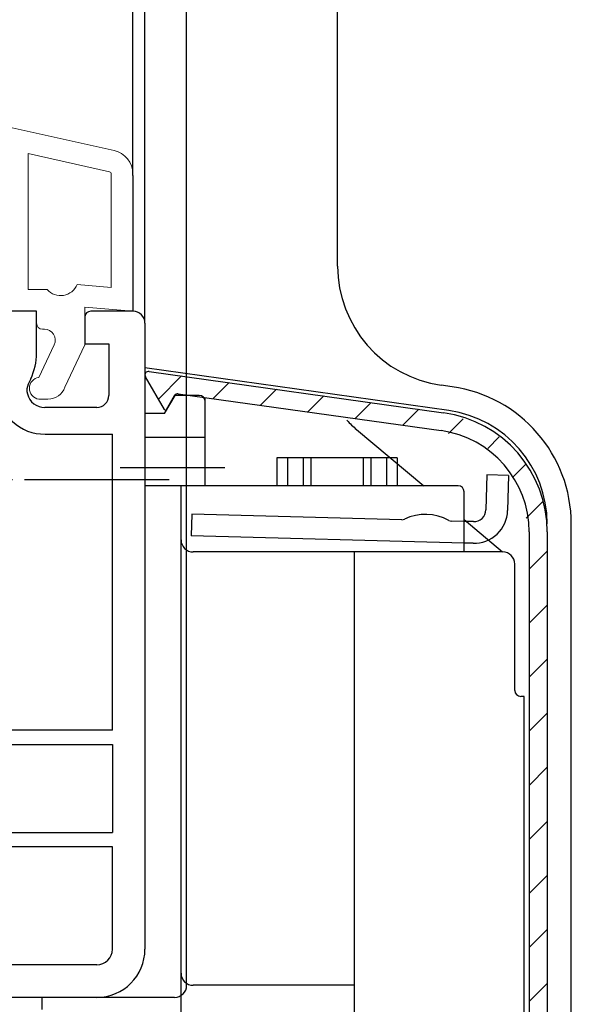
# Model space of a CAD drawing. Units: millimetres. Extents: x 1866 to 3700, y 1338 to 2122.
# Drawn here: x 3472 to 3518, y 1434 to 1515 of the extents above; entities that cross this region are included whole.
import ezdxf

# ---------------------------------------------------------------- set-up
doc = ezdxf.new("R2010")
doc.units = ezdxf.units.MM
doc.linetypes.add('DOT_CENTER', pattern=[14, 12, -1, 0, -1])
for name, color, linetype in [('1', 7, 'Continuous'), ('MO_001_VIEW_PV', 7, 'Continuous'), ('PVC_INSIDE', 7, 'Continuous'), ('PVC_OUTSIDE', 7, 'Continuous')]:
    doc.layers.add(name, color=color, linetype=linetype)

msp = doc.modelspace()

# ---------------------------------------------------------------- linework, layer by layer
at = {"color": 7, "linetype": 'Continuous'}
for p, q in [((3473.412839635805, 1491.2475702158), (3470.912839635805, 1491.2475702158)), ((3473.412839635808, 1487.756043529023), (3473.412839635805, 1491.2475702158)), ((3481.412839635805, 1491.2475702158), (3477.912839635805, 1491.2475702158)), ((3477.412839635805, 1490.7475702158), (3477.412839635805, 1488.547570215801)), ((3482.412839635805, 1490.2475702158), (3482.412839635805, 1486.538646011171)), ((3477.412839635805, 1488.547570215801), (3479.412839635805, 1488.547570215801)), ((3479.412839635805, 1488.547570215801), (3479.412839635805, 1484.2475702158)), ((3482.412839635805, 1486.538646011171), (3482.412839635805, 1484.755257294004)), ((3472.937047232875, 1485.642952220311), (3472.725270291364, 1485.188795103641)), ((3482.412839635805, 1484.755257294004), (3482.412839635805, 1438.2475702158)), ((3478.412839635805, 1483.2475702158), (3474.112839635805, 1483.247570215809)), ((3479.712839635804, 1456.4475702158), (3470.412839635805, 1456.4475702158)), ((3463.610940737025, 1455.2475702158), (3479.712839635804, 1455.2475702158)), ((3478.412839635805, 1436.9475702158), (3468.613362830965, 1436.9475702158)), ((3478.412839635805, 1434.2475702158), (3461.413362830965, 1434.2475702158))]:
    msp.add_line(p, q, dxfattribs=at)
for centre, radius, start, end in [((3477.912839635805, 1490.7475702158), 0.5, 90, 180), ((3481.412839635805, 1490.2475702158), 1, 0, 90), ((3468.409173966745, 1487.772578293611), 5.003692988804731, 334.8106650522312, 359.8106650523041), ((3473.812839635804, 1484.681653189551), 1.199999999996647, 154.9999999998491, 194.0718358293381), ((3474.109173966745, 1484.75215331914), 1.504587568722993, 193.9322443687661, 270.1395914590684), ((3478.412839635805, 1484.2475702158), 1, 270, 0), ((3478.412839635805, 1438.2475702158), 4, 270, 0), ((3478.412839635805, 1438.2475702158), 1.300000000000238, 270, 0)]:
    msp.add_arc(centre, radius, start, end, dxfattribs=at)
at = {"layer": '1', "color": 7, "linetype": 'Continuous'}
for p, q in [((3481.412839635805, 1502.516530446113), (3481.412839635805, 1605.896723304051)), ((3482.412839635805, 1490.2475702158), (3482.412839635805, 1605.896723304051)), ((3481.412839635805, 1502.516530446113), (3481.412839635805, 1491.2475702158)), ((3474.114925910672, 1481.047570215799), (3479.712839635804, 1481.047570215801)), ((3479.712839635804, 1456.4475702158), (3479.712839635804, 1481.047570215801)), ((3479.712839635804, 1455.2475702158), (3479.712839635804, 1447.9475702158)), ((3463.610940737025, 1447.9475702158), (3479.712839635804, 1447.9475702158)), ((3479.712839635804, 1446.7475702158), (3463.610940737025, 1446.7475702158)), ((3479.712839635804, 1438.2475702158), (3479.712839635804, 1446.7475702158))]:
    msp.add_line(p, q, dxfattribs=at)
msp.add_arc((3474.004637038514, 1484.745926116019), 3.699999999999818, 180, 271.7081143332811, dxfattribs=at)
at = {"layer": 'MO_001_VIEW_PV', "color": 0, "linetype": 'Continuous'}
for p, q in [((3485.873768481742, 1435.24825544842), (3485.873768481742, 1578.63695644842)), ((3498.412191378202, 1494.99830044842), (3498.412191378202, 1571.14997244842)), ((3507.634580378201, 1482.98963044842), (3482.412602378203, 1486.53434744842)), ((3482.762803378201, 1486.24922244842), (3507.204243378203, 1482.81420244842)), ((3484.036475378204, 1483.07715944842), (3482.444368378203, 1485.80808544842)), ((3483.532379378203, 1483.94194844842), (3485.460587378201, 1485.87015644842)), ((3488.069317378201, 1483.98873244842), (3489.397429378203, 1485.31684444842)), ((3492.006159378203, 1483.43546344842), (3493.334250378203, 1484.76355444842)), ((3507.912926378204, 1484.97016644842), (3507.0207543782, 1485.09555244842)), ((3484.046647378202, 1482.74808344842), (3484.912465378201, 1484.24778644842)), ((3484.199649378201, 1483.07765244842), (3484.875412378201, 1484.24815144842)), ((3486.912313378204, 1484.24824044842), (3484.912313378204, 1484.24824044842)), ((3485.177553378201, 1484.39511044842), (3506.995484378202, 1481.32880044842)), ((3487.412313378204, 1476.74824044842), (3487.412313378204, 1484.04743444842)), ((3495.943044378202, 1482.88219444842), (3497.271092378202, 1484.210242448421)), ((3499.879907378201, 1482.32894744842), (3501.2079123782, 1483.65695244842)), ((3503.816749378201, 1481.77567844842), (3505.1447333782, 1483.10366144842)), ((3484.046347378202, 1482.74824044842), (3482.412313378204, 1482.74824044842)), ((3507.629295378202, 1481.09807044842), (3508.844311378204, 1482.31308644842)), ((3499.984568378203, 1481.42482244842), (3505.5580223782, 1476.74812744842)), ((3487.412313378204, 1480.74824044842), (3482.412313378204, 1480.74824044842)), ((3510.875733378204, 1479.85439744842), (3511.825433378201, 1480.80409744842)), ((3503.357748378201, 1479.07975244842), (3493.357687378203, 1479.07975244842)), ((3493.357748378201, 1479.07975244842), (3493.357748378201, 1476.74824044842)), ((3494.257711378201, 1479.07975244842), (3494.257711378201, 1476.74824044842)), ((3495.550314378203, 1479.07975244842), (3495.550314378203, 1476.74824044842)), ((3496.1783053782, 1479.07975244842), (3496.1783053782, 1476.74824044842)), ((3500.537191378202, 1479.07975244842), (3500.537191378202, 1476.74824044842)), ((3501.165121378201, 1479.07975244842), (3501.165121378201, 1476.74824044842)), ((3502.4578463782, 1479.07975244842), (3502.4578463782, 1476.74824044842)), ((3503.357748378201, 1479.07975244842), (3503.357748378201, 1476.74824044842)), ((3512.963843378201, 1477.45235344842), (3514.022604378201, 1478.51111444842)), ((3510.800894378203, 1477.648626448421), (3510.724721378202, 1474.73971144842)), ((3512.600326378203, 1477.60150644842), (3510.800894378203, 1477.648626448421)), ((3512.600326378203, 1477.60150644842), (3512.524153378201, 1474.69259144842)), ((3508.412313378204, 1476.74824044842), (3482.412313378204, 1476.74824044842)), ((3485.412313378204, 1432.24825544842), (3485.412313378204, 1476.74824044842)), ((3508.912313378204, 1471.24824044842), (3508.912313378204, 1476.24824044842)), ((3514.066841378203, 1474.06524144842), (3515.416252378202, 1475.41465244842)), ((3486.306820378201, 1474.37877344842), (3486.259700378202, 1472.57934144842)), ((3503.7395043782, 1473.92228244842), (3486.306820378201, 1474.37877344842)), ((3508.9124323782, 1473.93343644842), (3512.112595378202, 1471.24817444842)), ((3508.912352378202, 1473.78682644842), (3507.861138378203, 1473.81435344842)), ((3509.698887378202, 1473.76623044842), (3508.912352378202, 1473.78682644842)), ((3517.812216378201, 1406.136911448421), (3517.812215378201, 1473.58213244842)), ((3508.912397378203, 1471.98615944842), (3486.259700378202, 1472.57934144842)), ((3514.312216378201, 1472.91169244842), (3514.312216378201, 1408.54816644842)), ((3515.812216378201, 1472.91169244842), (3515.812216378201, 1407.29850244842)), ((3509.651584378202, 1471.96680344842), (3508.912397378203, 1471.98615944842)), ((3512.112509378202, 1471.24824044842), (3486.412313378204, 1471.24824044842)), ((3499.8122773782, 1432.24825544842), (3499.8122773782, 1471.24824044842)), ((3514.312240378202, 1469.820529448421), (3515.812274378203, 1471.320562448421)), ((3513.112509378202, 1459.74825544842), (3513.112509378202, 1470.24824044842)), ((3514.312261378202, 1465.33039644842), (3515.812295378203, 1466.83043044842)), ((3514.312261378202, 1460.840286448421), (3515.812274378203, 1462.34029844842)), ((3513.912313378204, 1459.24825544842), (3513.612509378202, 1459.24825544842)), ((3513.912313378204, 1432.24825544842), (3513.912313378204, 1459.24825544842)), ((3514.312283378202, 1456.35015344842), (3515.812295378203, 1457.85016644842)), ((3514.312283378202, 1451.860042448421), (3515.812274378203, 1453.36003344842)), ((3514.312283378202, 1447.36993244842), (3515.812252378203, 1448.86990144842)), ((3514.312326378202, 1442.87982144842), (3515.812274378203, 1444.37976944842)), ((3514.312326378202, 1438.38971044842), (3515.812252378203, 1439.88963644842)), ((3499.8122773782, 1435.24825544842), (3486.412313378204, 1435.24825544842)), ((3514.312348378202, 1433.89957844842), (3515.812274378203, 1435.39950444842)), ((3484.873768481742, 1434.24825544842), (3473.873768481742, 1434.24825544842)), ((3473.873768481742, 1433.24825544842), (3473.873768481742, 1434.24825544842)), ((3481.873768481742, 1434.24825544842), (3476.673756481741, 1434.24825544842))]:
    msp.add_line(p, q, dxfattribs=at)
at = {"layer": 'MO_001_VIEW_PV', "color": 0, "linetype": 'DOT_CENTER'}
for p, q in [((3489.056845378202, 1478.24824044842), (3480.364218378202, 1478.24824044842)), ((3484.411423950312, 1477.24824044842), (3440.411423950312, 1477.24824044842))]:
    msp.add_line(p, q, dxfattribs=at)
at = {"layer": 'MO_001_VIEW_PV', "color": 0, "linetype": 'Continuous'}
for centre, radius, start, end in [((3508.412191378202, 1494.99830144842), 10.00000000000197, 180.0000359999984, 261.9999339999821), ((3482.719747378202, 1485.94489544842), 0.3074369999987465, 82.00002000170487, 210.2418699991697), ((3506.312216378201, 1473.58216344842), 11.5, 0, 81.99997299999652), ((3485.135519378202, 1484.09797144842), 0.3000000000002228, 81.99963799998699, 150.0006940007288), ((3486.912313378204, 1483.74824044842), 0.5, 0, 89.99999600082815), ((3484.118185378202, 1483.12458244842), 0.0944120000068972, 210.2418729975321, 330.0009380000806), ((3506.312216378201, 1473.58216344842), 9.5, 0, 81.999973000023), ((3506.412313378204, 1489.08536744842), 10.00000000000353, 223.6380049999937, 230.0000669999599), ((3505.8122773782, 1472.91169244842), 10, 0, 81.99996599999012), ((3505.8122773782, 1472.91169244842), 8.5, 0, 81.9999660000166), ((3508.412313378204, 1476.24824044842), 0.5, 0, 89.99999600082815), ((3503.7524013782, 1474.42206844842), 0.5000000000001382, 268.5000129997347, 295.7661210001799), ((3505.708456378203, 1470.36945544842), 3.999999999995518, 61.23388200012801, 115.7659550000061), ((3509.724813378204, 1474.76584844842), 2.800000000000129, 268.4999989998811, 358.4999999999973), ((3509.724813378204, 1474.76584844842), 1.000000000000435, 268.4999989995684, 358.4999999999843), ((3507.873983378201, 1474.31415844842), 0.5000000000029831, 241.2338429993858, 268.5000129996825), ((3486.412313378204, 1472.24824044842), 1.000000000000074, 180.0000220000048, 269.9999979998018), ((3512.112509378202, 1470.24824044842), 1, 0, 89.99998199988354), ((3513.612509378202, 1459.74825544842), 0.5000000000000987, 180.0000359999463, 270.0000249991427), ((3486.412313378204, 1436.24825544842), 1.000000000000012, 180.0000089999931, 269.9999979998018), ((3484.873768481742, 1435.24825544842), 0.999999999999871, 270.0000789999089, 359.99997000001)]:
    msp.add_arc(centre, radius, start, end, dxfattribs=at)
at = {"layer": 'PVC_INSIDE', "lineweight": 0}
msp.add_lwpolyline([(3479.612839635805, 1502.643227003283, 0.3515239862785644), (3479.456225727367, 1502.83846441532), (3472.712839635805, 1504.33699465782), (3472.712839635805, 1493.047524869904), (3474.294805647055, 1493.047524869904, 0.5490479258068883), (3476.792427003963, 1493.458679649477), (3479.612839635805, 1493.211925517725)], format="xyb", close=True, dxfattribs=at)
at = {"layer": 'PVC_OUTSIDE', "lineweight": 0}
msp.add_lwpolyline([(3481.412839635805, 1502.643227003069, 0.3515239862758956), (3479.846700551443, 1504.595601123437), (3458.912839635805, 1509.2475702158), (3458.912839635805, 1500.2475702158, 0.4142135623730966), (3460.912839635805, 1498.2475702158), (3470.412839635805, 1498.2475702158, -0.4142135623730951), (3470.912839635805, 1497.7475702158), (3470.912839635805, 1491.2475702158), (3473.412839635805, 1491.2475702158), (3473.412839635805, 1490.2475702158, 0.4142135623730951), (3473.912839635805, 1489.7475702158), (3474.065353249019, 1489.7475702158, -0.5486187866267108), (3474.881030257352, 1488.467213780234), (3473.612839635805, 1485.7475702158, 0.3801993223490415), (3472.812839635805, 1484.8475702158, 0.3801993223489871), (3473.612839635805, 1483.9475702158), (3474.361947702679, 1483.9475702158, 0.31529878887899), (3475.771486633858, 1484.934540000812), (3477.412839635805, 1488.4475702158), (3477.412839635805, 1491.597524869904), (3481.412839635805, 1491.2475702158)], format="xyb", close=True, dxfattribs=at)

doc.saveas('drawing.dxf')
